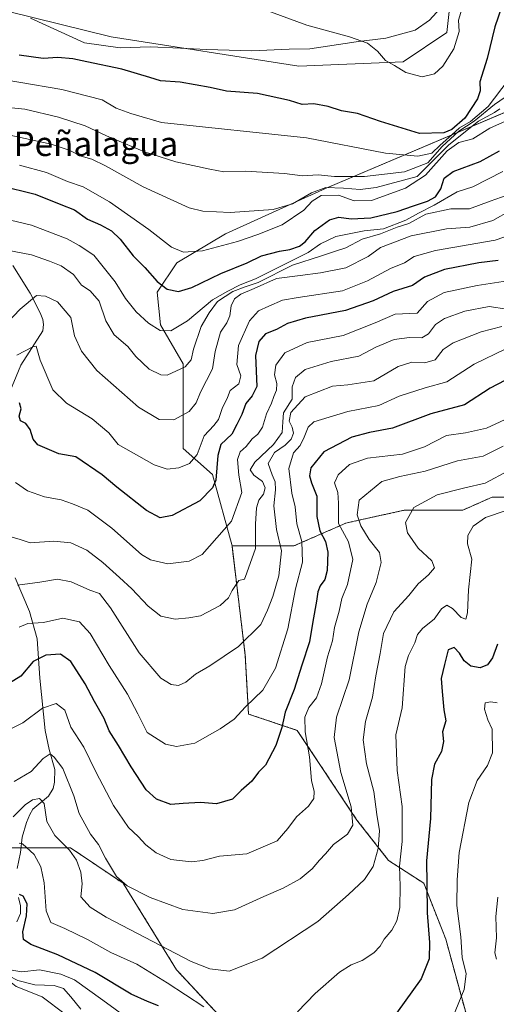
# Model space of a CAD drawing. Units: metres. Extents: x 632724 to 636216, y 4655656 to 4658035.
# Drawn here: x 634590 to 634746, y 4657170 to 4657493 of the extents above; entities that cross this region are included whole.
import ezdxf
from ezdxf.enums import TextEntityAlignment as Align

# ---------------------------------------------------------------- set-up
doc = ezdxf.new("R2010")
doc.units = ezdxf.units.M
doc.header["$MEASUREMENT"] = 0
doc.linetypes.add('TRAZOS', pattern=[0.75, 0.5, -0.25])
for name, color, linetype, lineweight in [('Arbolado forestal', 92, 'TRAZOS', 0), ('Arbolado forestal CxS', 92, 'Continuous', 0), ('Corriente natural lineal', 142, 'Continuous', 13), ('Cultivos herbáceos CxS', 92, 'Continuous', 0), ('Curva de nivel maestra', 36, 'Continuous', 30), ('Curva de nivel normal', 36, 'Continuous', 0), ('Espacio natural protegido', 2, 'Continuous', 13), ('Espacio natural protegido CxS', 2, 'Continuous', 0), ('Matorral', 135, 'Continuous', 0), ('Matorral CxS', 135, 'Continuous', 0), ('Suelo desnudo', 252, 'Continuous', 0), ('Suelo desnudo CxS', 43, 'Continuous', 0), ('Texto cartográfico', 19, 'Continuous', 0)]:
    doc.layers.add(name, color=color, linetype=linetype, lineweight=lineweight)
doc.styles.add('Arial', font='txt', dxfattribs={"height": 0.2})

# ---------------------------------------------------------------- blocks, each defined once
blk = doc.blocks.new('*U150')
at = {"layer": 'Cultivos herbáceos CxS', "color": 92, "linetype": 'Continuous', "lineweight": 0}
blk.add_polyline3d([(634765.03, 4657598.95, 628.68), (634737.52, 4657551.46, 630.54), (634732.89, 4657512.91, 631.62), (634730.15, 4657488.3, 630.68), (634715.87, 4657478.71, 630.48), (634681.7, 4657477.35, 628.41), (634620.2, 4657486.92, 627.66), (634578.08, 4657497.28, 627.58), (634563, 4657510.89, 627.98), (634553.38, 4657527.17, 628.54), (634520.82, 4657523.47, 628.03), (634510.46, 4657511.63, 627.84), (634515.64, 4657466.49, 626.64), (634495.08, 4657450.29, 628.2), (634475.67, 4657444.29, 630.65), (634461.33, 4657424.28, 631.59), (634438.07, 4657411.97, 632.05), (634417.94, 4657413.09, 631.74), (634370.11, 4657440.44, 631.59), (634351.35, 4657449.48, 632.28)], dxfattribs=at)
blk = doc.blocks.new('*U152')
at = {"layer": 'Arbolado forestal CxS', "color": 92, "linetype": 'Continuous', "lineweight": 0}
for points in [[(634450.83, 4657162.59, 540.96), (634450.07, 4657172.53, 540.9), (634457.33, 4657173.3, 540.3), (634476.07, 4657172.15, 537.97), (634496.34, 4657171, 536.43), (634505.94, 4657169.22, 535.15), (634511.94, 4657171.41, 534.19), (634531.35, 4657167.26, 533.9), (634544.93, 4657171.41, 534.45), (634544.93, 4657178.86, 532.65), (634530.03, 4657186.31, 531.29), (634531.1, 4657209.74, 527.45), (634543.87, 4657210.81, 526.48), (634554.78, 4657204.35, 525.74), (634561.93, 4657208.94, 524.09), (634575.89, 4657209.76, 527.08), (634586.71, 4657211.8, 528.46), (634585.65, 4657221.39, 530.63), (634606.94, 4657221.39, 534.96), (634624.16, 4657209.76, 539.74), (634630.11, 4657200.21, 537.69), (634641.68, 4657181.42, 532.82), (634658.85, 4657162.94, 528.73)], [(634740.5, 4657152.25, 516.19), (634729.83, 4657191.48, 522.13), (634722.61, 4657209.8, 525.12), (634711.08, 4657217.26, 532.1), (634700.74, 4657230.46, 539.36), (634681.2, 4657259.84, 546.3), (634665.24, 4657265.16, 554.14), (634664.17, 4657284.33, 558.79), (634659.82, 4657320.22, 567.8), (634680.05, 4657320.22, 556.73), (634697.08, 4657327.67, 542.17), (634697.91, 4657327.86, 541.62), (634716.23, 4657331.93, 535.34), (634735.39, 4657331.93, 531.38), (634744.97, 4657336.19, 531.69), (634756.68, 4657336.19, 530.12)]]:
    blk.add_polyline3d(points, dxfattribs=at)
blk = doc.blocks.new('*U153')
at = {"layer": 'Matorral CxS', "color": 135, "linetype": 'Continuous', "lineweight": 0}
for points in [[(634351.35, 4657449.48, 632.28), (634370.11, 4657440.44, 631.59), (634417.94, 4657413.09, 631.74), (634438.07, 4657411.97, 632.05), (634461.33, 4657424.28, 631.59), (634475.67, 4657444.29, 630.65), (634495.08, 4657450.29, 628.2), (634515.64, 4657466.49, 626.64), (634510.46, 4657511.63, 627.84), (634520.82, 4657523.47, 628.03), (634553.38, 4657527.17, 628.54), (634563, 4657510.89, 627.98), (634578.08, 4657497.28, 627.58), (634620.2, 4657486.92, 627.66), (634681.7, 4657477.35, 628.41), (634715.87, 4657478.71, 630.48), (634730.15, 4657488.3, 630.68), (634732.89, 4657512.91, 631.62), (634737.52, 4657551.46, 630.54), (634765.03, 4657598.95, 628.68)], [(634753.49, 4657463.97, 606.48), (634690.69, 4657437.36, 609.43), (634657.7, 4657422.45, 606.51), (634641.73, 4657412.87, 603.16), (634635.35, 4657403.28, 598.63), (634636.41, 4657392.63, 595.6), (634643.86, 4657379.85, 590.07), (634643.86, 4657352.17, 581.5), (634653.44, 4657343.65, 575.89), (634659.82, 4657320.22, 567.8), (634664.17, 4657284.33, 558.79), (634665.24, 4657265.16, 554.14), (634681.2, 4657259.84, 546.3), (634700.74, 4657230.46, 539.36), (634711.08, 4657217.26, 532.1), (634722.61, 4657209.8, 525.12), (634729.83, 4657191.48, 522.13), (634740.5, 4657152.25, 516.19)], [(634658.85, 4657162.94, 528.73), (634641.68, 4657181.42, 532.82), (634630.11, 4657200.21, 537.69), (634624.16, 4657209.76, 539.74), (634606.94, 4657221.39, 534.96), (634585.65, 4657221.39, 530.63)]]:
    blk.add_polyline3d(points, dxfattribs=at)
blk = doc.blocks.new('*U168')
at = {"layer": 'Espacio natural protegido', "color": 2, "linetype": 'Continuous', "lineweight": 13}
blk.add_polyline3d([(634593.86, 4657493.01, 627.63), (634611.56, 4657484.91, 626.89), (634623.16, 4657483.31, 627.27), (634633.06, 4657483.61, 628.11), (634642.96, 4657483.21, 628.47), (634651.46, 4657482.81, 628.53), (634666.36, 4657482.31, 628.74), (634678.56, 4657482.91, 628.88), (634685.26, 4657483.01, 629.1), (634700.46, 4657485.31, 629.81), (634710.16, 4657486.5, 630.38), (634719.76, 4657489.1, 630.94), (634724.46, 4657492.4, 631.15), (634730.36, 4657498.8, 631.2)], dxfattribs=at)
blk = doc.blocks.new('*U170')
at = {"layer": 'Curva de nivel normal', "color": 36, "linetype": 'Continuous', "lineweight": 0}
blk.add_polyline3d([(634747.5, 4657463.36, 610), (634745.83, 4657462.16, 610), (634740.52, 4657459.27, 610), (634730.8, 4657451.51, 610), (634720.43, 4657441.16, 610), (634707.02, 4657437.62, 610), (634701.76, 4657436.92, 610), (634696.35, 4657437.36, 610), (634690.56, 4657437.58, 610), (634685.84, 4657435.89, 610), (634679.63, 4657432.24, 610), (634673.3, 4657430.37, 610), (634659.21, 4657429.37, 610), (634650.22, 4657429.87, 610), (634645.74, 4657430.95, 610), (634630.76, 4657437.78, 610), (634618.4, 4657444.72, 610), (634613.96, 4657446.89, 610), (634610.4, 4657447.89, 610), (634606.47, 4657449.79, 610), (634600.55, 4657451.78, 610), (634586.13, 4657454.97, 610)], dxfattribs=at)
blk = doc.blocks.new('*U171')
at = {"layer": 'Curva de nivel normal', "color": 36, "linetype": 'Continuous', "lineweight": 0}
blk.add_polyline3d([(634749.34, 4657459.35, 605), (634744.23, 4657457.01, 605), (634738.64, 4657453.56, 605), (634734.13, 4657452.33, 605), (634730.25, 4657449.54, 605), (634723.24, 4657441.57, 605), (634716.62, 4657437.32, 605), (634705.48, 4657433.34, 605), (634699.82, 4657433.22, 605), (634694.68, 4657435.08, 605), (634689.07, 4657434.92, 605), (634686.02, 4657433.1, 605), (634683.33, 4657430.18, 605), (634676.25, 4657425.31, 605), (634668.23, 4657422.23, 605), (634661.64, 4657419.87, 605), (634650.13, 4657416.86, 605), (634643.88, 4657416.46, 605), (634640.01, 4657418.08, 605), (634632.58, 4657423.79, 605), (634619.71, 4657432.9, 605), (634611.09, 4657437.82, 605), (634605.96, 4657439.56, 605), (634599.07, 4657442.46, 605), (634590.22, 4657444.94, 605)], dxfattribs=at)
blk = doc.blocks.new('*U174')
at = {"layer": 'Curva de nivel normal', "color": 36, "linetype": 'Continuous', "lineweight": 0}
blk.add_polyline3d([(634750.75, 4657468.1, 615), (634745.75, 4657464.73, 615), (634739.09, 4657459.33, 615), (634734.07, 4657456.02, 615), (634728.68, 4657451.05, 615), (634723.9, 4657445.65, 615), (634716.28, 4657442.68, 615), (634703.17, 4657441.23, 615), (634693.39, 4657441.21, 615), (634688.09, 4657441.71, 615), (634682.9, 4657441.44, 615), (634677.05, 4657442.12, 615), (634664.25, 4657442.92, 615), (634657.12, 4657442.72, 615), (634652.52, 4657443.62, 615), (634641.45, 4657446.01, 615), (634631.18, 4657449.22, 615), (634618.76, 4657454.49, 615), (634611.75, 4657457.81, 615), (634603.04, 4657460.62, 615), (634592.01, 4657463.18, 615), (634583.02, 4657464.16, 615)], dxfattribs=at)
blk = doc.blocks.new('*U177')
at = {"layer": 'Curva de nivel normal', "color": 36, "linetype": 'Continuous', "lineweight": 0}
blk.add_polyline3d([(634751.08, 4657430.02, 585), (634745.26, 4657426.8, 585), (634737.75, 4657424.61, 585), (634730.08, 4657424.03, 585), (634718.53, 4657421.75, 585), (634708.42, 4657417.91, 585), (634704.44, 4657414.99, 585), (634697.09, 4657411.3, 585), (634688.76, 4657409.66, 585), (634682.1, 4657408.74, 585), (634674.43, 4657407.84, 585), (634667.1, 4657404.48, 585), (634662.76, 4657402.69, 585), (634660.6, 4657401.1, 585), (634659.55, 4657398.84, 585), (634659.1, 4657395.54, 585), (634658.16, 4657393.31, 585), (634656.08, 4657390.2, 585), (634654.31, 4657383.84, 585), (634653.4, 4657378.18, 585), (634649.5, 4657370.56, 585), (634648.11, 4657367.05, 585), (634645.76, 4657364.24, 585), (634640.74, 4657361.47, 585), (634635.92, 4657361.61, 585), (634629.22, 4657365.63, 585), (634615.58, 4657377.66, 585), (634610.56, 4657383.96, 585), (634608.21, 4657389.02, 585), (634607.04, 4657395.03, 585), (634602.7, 4657400.13, 585), (634598.77, 4657402, 585), (634595.77, 4657402.19, 585), (634590.44, 4657397.74, 585), (634584.02, 4657390.93, 585)], dxfattribs=at)
blk = doc.blocks.new('*U179')
at = {"layer": 'Curva de nivel normal', "color": 36, "linetype": 'Continuous', "lineweight": 0}
blk.add_polyline3d([(634589.36, 4657382.68, 580), (634594.6, 4657385.46, 580), (634595.67, 4657385.58, 580), (634597.03, 4657381, 580), (634601.1, 4657371.32, 580), (634605.61, 4657366.96, 580), (634614.04, 4657361.85, 580), (634619.52, 4657357.22, 580), (634622.55, 4657353.4, 580), (634634.31, 4657346.75, 580), (634638.57, 4657345.39, 580), (634642.38, 4657345.83, 580), (634645.9, 4657347.25, 580), (634648.37, 4657350.17, 580), (634650.72, 4657356.29, 580), (634653.9, 4657359.66, 580), (634655.38, 4657361.63, 580), (634656.65, 4657365.2, 580), (634658.36, 4657368.84, 580), (634659.21, 4657371.17, 580), (634662.1, 4657373.28, 580), (634662.73, 4657375.96, 580), (634661.45, 4657379.62, 580), (634661.91, 4657385.84, 580), (634665.52, 4657393.89, 580), (634668.54, 4657397.25, 580), (634671.89, 4657398.68, 580), (634676.32, 4657400.73, 580), (634681.53, 4657401.6, 580), (634696.03, 4657403.76, 580), (634704.24, 4657407, 580), (634711.75, 4657411.02, 580), (634716.27, 4657412.91, 580), (634719.49, 4657414.97, 580), (634726.5, 4657416.93, 580), (634745.99, 4657420.31, 580), (634753.9, 4657423.09, 580)], dxfattribs=at)
blk = doc.blocks.new('*U183')
at = {"layer": 'Curva de nivel normal', "color": 36, "linetype": 'Continuous', "lineweight": 0}
blk.add_polyline3d([(634748.49, 4657442.77, 595), (634738.71, 4657437.84, 595), (634733.56, 4657436.17, 595), (634726.01, 4657431.83, 595), (634720.88, 4657429.16, 595), (634716.76, 4657426.85, 595), (634709.43, 4657424.04, 595), (634703.11, 4657423.39, 595), (634693.77, 4657421.58, 595), (634688.81, 4657419.19, 595), (634684.73, 4657416.3, 595), (634667.51, 4657407.63, 595), (634662.54, 4657405.74, 595), (634658.43, 4657403.69, 595), (634653.43, 4657400.84, 595), (634645.26, 4657393.93, 595), (634639.74, 4657390.61, 595), (634636.26, 4657390.71, 595), (634632.43, 4657393.15, 595), (634628.45, 4657396.86, 595), (634624.9, 4657401.24, 595), (634621.55, 4657406.74, 595), (634614.55, 4657415.43, 595), (634609.76, 4657418.61, 595), (634605.8, 4657420.78, 595), (634594.11, 4657425.22, 595), (634587.32, 4657426.88, 595)], dxfattribs=at)
blk = doc.blocks.new('*U192')
at = {"layer": 'Curva de nivel normal', "color": 36, "linetype": 'Continuous', "lineweight": 0}
blk.add_polyline3d([(634590.08, 4657293.61, 555), (634592.91, 4657294.82, 555), (634598.04, 4657295.14, 555), (634604.37, 4657296.6, 555), (634609.88, 4657295.38, 555), (634613.34, 4657291.6, 555), (634619.58, 4657281.04, 555), (634625.57, 4657271.65, 555), (634629, 4657265.27, 555), (634631.99, 4657259.19, 555), (634638.05, 4657255.27, 555), (634641.65, 4657254.54, 555), (634647.68, 4657255.64, 555), (634655.94, 4657260.34, 555), (634660.52, 4657263.47, 555), (634664.28, 4657267.5, 555), (634669.88, 4657273.04, 555), (634674.11, 4657280.16, 555), (634678.08, 4657293.1, 555), (634680.6, 4657306.18, 555), (634682.9, 4657314.96, 555), (634682.73, 4657321.64, 555), (634681, 4657327.42, 555), (634680.56, 4657332.98, 555), (634679.41, 4657337.49, 555), (634678.39, 4657345.54, 555), (634680, 4657350.71, 555), (634682.18, 4657353.14, 555), (634683.42, 4657355.85, 555), (634684.73, 4657359.14, 555), (634686.59, 4657360.84, 555), (634697.76, 4657364.28, 555), (634707.87, 4657366.23, 555), (634714.56, 4657369.27, 555), (634723.04, 4657372.03, 555), (634730.23, 4657373.95, 555), (634739.15, 4657379.74, 555), (634749.52, 4657384.75, 555)], dxfattribs=at)
blk = doc.blocks.new('*U194')
at = {"layer": 'Curva de nivel normal', "color": 36, "linetype": 'Continuous', "lineweight": 0}
blk.add_polyline3d([(634585.67, 4657417.15, 590), (634594.13, 4657415.59, 590), (634600.03, 4657413.43, 590), (634603.88, 4657411.96, 590), (634607.95, 4657409.09, 590), (634610.51, 4657405.6, 590), (634613.36, 4657403.77, 590), (634616.3, 4657400.37, 590), (634618.52, 4657393.89, 590), (634621.28, 4657389.38, 590), (634625.7, 4657385.57, 590), (634628.33, 4657382.2, 590), (634632.66, 4657378.11, 590), (634636.49, 4657376.3, 590), (634638.6, 4657376.18, 590), (634644.45, 4657378.82, 590), (634646.41, 4657381.21, 590), (634647.17, 4657384.65, 590), (634649.73, 4657392.08, 590), (634652.33, 4657396.5, 590), (634655.1, 4657400.23, 590), (634660.1, 4657403.5, 590), (634664.1, 4657405.1, 590), (634668.43, 4657406.46, 590), (634679.68, 4657412.12, 590), (634689.08, 4657415.17, 590), (634694, 4657416.88, 590), (634697.1, 4657417.83, 590), (634702.47, 4657420.67, 590), (634708.43, 4657422.37, 590), (634713.92, 4657424.64, 590), (634717.76, 4657425.84, 590), (634723.26, 4657428.85, 590), (634731.53, 4657430.61, 590), (634737.56, 4657430.64, 590), (634744.35, 4657433.06, 590), (634749.92, 4657435.08, 590)], dxfattribs=at)
blk = doc.blocks.new('*U196')
at = {"layer": 'Curva de nivel normal', "color": 36, "linetype": 'Continuous', "lineweight": 0}
blk.add_polyline3d([(634750.25, 4657472.77, 620), (634743.68, 4657464.16, 620), (634737.94, 4657459.16, 620), (634734.3, 4657457.16, 620), (634731.79, 4657454.81, 620), (634727.95, 4657451.4, 620), (634725.28, 4657448.87, 620), (634720.73, 4657447.8, 620), (634710.13, 4657448.86, 620), (634684.17, 4657453.89, 620), (634636.71, 4657458.82, 620), (634626.64, 4657461.82, 620), (634621.84, 4657463.55, 620), (634617.32, 4657466.24, 620), (634604.1, 4657469.64, 620), (634575.77, 4657474.5, 620)], dxfattribs=at)
blk = doc.blocks.new('*U205')
at = {"layer": 'Curva de nivel normal', "color": 36, "linetype": 'Continuous', "lineweight": 0}
blk.add_polyline3d([(634735.07, 4657496, 630), (634733.98, 4657492.34, 630), (634734.21, 4657488.71, 630), (634732.48, 4657483.04, 630), (634728.84, 4657477.27, 630), (634726.09, 4657474.79, 630), (634722.06, 4657473.8, 630), (634716.76, 4657475.19, 630), (634713.08, 4657477.49, 630), (634710.06, 4657479.13, 630), (634707.5, 4657482.24, 630), (634704.19, 4657484.82, 630), (634698.29, 4657486.93, 630), (634684.36, 4657490.74, 630), (634670.33, 4657495.88, 630)], dxfattribs=at)
blk = doc.blocks.new('*U212')
at = {"layer": 'Curva de nivel maestra', "color": 36, "linetype": 'Continuous', "lineweight": 30}
blk.add_polyline3d([(634748.16, 4657496.83, 625), (634745.9, 4657490.16, 625), (634743.37, 4657479.83, 625), (634740.99, 4657472.16, 625), (634741.06, 4657469.24, 625), (634740.24, 4657466.64, 625), (634736.04, 4657460.34, 625), (634731.76, 4657456.58, 625), (634729.22, 4657455.43, 625), (634721.22, 4657455.26, 625), (634708.42, 4657459.18, 625), (634700.95, 4657461.82, 625), (634695.71, 4657462.66, 625), (634691.31, 4657464.06, 625), (634686.6, 4657464.94, 625), (634682.76, 4657464.79, 625), (634678.7, 4657466.07, 625), (634668.18, 4657468.32, 625), (634658.03, 4657469.16, 625), (634652.66, 4657470.34, 625), (634642.86, 4657472.08, 625), (634636.44, 4657472.51, 625), (634632.96, 4657473.62, 625), (634623.74, 4657476.33, 625), (634612.32, 4657478.7, 625), (634607.74, 4657479.75, 625), (634602.77, 4657480.1, 625), (634597.96, 4657479.86, 625), (634590.1, 4657480.9, 625)], dxfattribs=at)
blk = doc.blocks.new('*U214')
at = {"layer": 'Curva de nivel maestra', "color": 36, "linetype": 'Continuous', "lineweight": 30}
blk.add_polyline3d([(634583.85, 4657438.28, 600), (634595.38, 4657435.38, 600), (634603.74, 4657432.02, 600), (634608.29, 4657430.3, 600), (634612.47, 4657427.18, 600), (634616.76, 4657425.4, 600), (634620.38, 4657423.44, 600), (634623.21, 4657420.62, 600), (634627.43, 4657415.17, 600), (634631.29, 4657411.36, 600), (634635.29, 4657406.84, 600), (634638.62, 4657404.28, 600), (634642.26, 4657403.48, 600), (634646.67, 4657404.85, 600), (634656.16, 4657409.42, 600), (634664.83, 4657412.95, 600), (634669.52, 4657415.16, 600), (634675.42, 4657416.76, 600), (634678.75, 4657417.32, 600), (634681.93, 4657418.42, 600), (634683.77, 4657419.79, 600), (634686.93, 4657423.47, 600), (634691.76, 4657427, 600), (634694.77, 4657427.84, 600), (634698.82, 4657427.37, 600), (634705.24, 4657427.64, 600), (634713.96, 4657429.7, 600), (634719.23, 4657431.63, 600), (634723.88, 4657433.12, 600), (634726.43, 4657434.56, 600), (634728.22, 4657437.14, 600), (634729.3, 4657440.64, 600), (634732.22, 4657442.85, 600), (634741.09, 4657446.05, 600), (634747.42, 4657449.55, 600)], dxfattribs=at)

msp = doc.modelspace()

# ---------------------------------------------------------------- linework, layer by layer
at = {"layer": 'Arbolado forestal', "color": 92, "linetype": 'TRAZOS', "lineweight": 0}
for points in [[(634659.82, 4657320.22, 567.8), (634680.05, 4657320.22, 556.73), (634697.08, 4657327.67, 542.17), (634697.91, 4657327.86, 541.62), (634716.23, 4657331.93, 535.34), (634735.39, 4657331.93, 531.38), (634744.97, 4657336.19, 531.69), (634756.68, 4657336.19, 530.12)], [(634740.5, 4657152.25, 516.19), (634729.83, 4657191.48, 522.13), (634722.6, 4657209.8, 525.12), (634711.08, 4657217.26, 532.1), (634700.74, 4657230.46, 539.36), (634681.2, 4657259.84, 546.3), (634665.23, 4657265.17, 554.14), (634664.17, 4657284.33, 558.79), (634659.82, 4657320.22, 567.8)], [(634585.65, 4657221.39, 530.63), (634590.72, 4657221.39, 529.67), (634606.94, 4657221.39, 534.96), (634624.16, 4657209.76, 539.74), (634630.11, 4657200.21, 537.69), (634641.68, 4657181.42, 532.82), (634658.85, 4657162.94, 528.73)]]:
    msp.add_polyline3d(points, dxfattribs=at)
at = {"layer": 'Corriente natural lineal', "color": 142, "linetype": 'Continuous', "lineweight": 13}
for points in [[(634588.07, 4657412.03, 588.47), (634593.74, 4657402.99, 585.43), (634597.03, 4657396.56, 583.2), (634597.86, 4657394.37, 582.47), (634598.09, 4657392.7, 581.99), (634597.82, 4657390.6, 581.51), (634590.61, 4657379.43, 578.33), (634586.34, 4657368.84, 574.39)], [(634588.81, 4657309.77, 560.94), (634593.46, 4657298.78, 556.38), (634596.05, 4657289.76, 552.63), (634596.92, 4657276.97, 547.43), (634598.61, 4657259.77, 542.7), (634599.96, 4657253.57, 540.55), (634601.82, 4657246.97, 537.55), (634601.74, 4657242.91, 536.15), (634601.23, 4657240.85, 535.83), (634599.74, 4657238.27, 535.47), (634594.64, 4657234.04, 534.27), (634593.57, 4657232.29, 533.81), (634592.53, 4657229.68, 532.89), (634591.1, 4657224.9, 530.67), (634590.56, 4657219.84, 529.4), (634589.41, 4657214.6, 528.33)], [(634589.93, 4657205.14, 524.78), (634590.58, 4657202.43, 523.78), (634590.51, 4657199.87, 523.94), (634589.37, 4657197.15, 523.93)], [(634582.55, 4657183.32, 519.84), (634583.64, 4657181.64, 520.51), (634586.72, 4657179.41, 519.6), (634589.7, 4657177.93, 518.89), (634595.21, 4657176.56, 518.82), (634601.53, 4657176.27, 517.57), (634604.61, 4657175.27, 517.2), (634607.09, 4657172.58, 516.46), (634610.3, 4657168.5, 516.26)]]:
    msp.add_polyline3d(points, dxfattribs=at)
at = {"layer": 'Cultivos herbáceos CxS', "color": 92, "linetype": 'Continuous', "lineweight": 0}
msp.add_polyline3d([(634765.02, 4657598.95, 628.68), (634737.52, 4657551.46, 630.54), (634732.89, 4657512.91, 631.62), (634730.15, 4657488.3, 630.68), (634715.87, 4657478.71, 630.48), (634681.7, 4657477.35, 628.41), (634620.2, 4657486.92, 627.66), (634578.08, 4657497.28, 627.58), (634563, 4657510.89, 627.98), (634553.38, 4657527.17, 628.54), (634520.82, 4657523.47, 628.03), (634510.46, 4657511.64, 627.84), (634515.64, 4657466.49, 626.64), (634495.08, 4657450.29, 628.2), (634475.67, 4657444.29, 630.65), (634461.33, 4657424.29, 631.59), (634438.07, 4657411.97, 632.05), (634417.94, 4657413.09, 631.74), (634370.1, 4657440.44, 631.59), (634351.35, 4657449.48, 632.28)], dxfattribs=at)
at = {"layer": 'Curva de nivel maestra', "color": 36, "linetype": 'Continuous', "lineweight": 30}
for points in [[(634746.94, 4657413.73, 575), (634740.69, 4657412.93, 575), (634729.4, 4657410.73, 575), (634722.87, 4657408.26, 575), (634718.91, 4657405.5, 575), (634712.63, 4657403.55, 575), (634706.09, 4657400.5, 575), (634696.98, 4657397.33, 575), (634683.92, 4657394.77, 575), (634677.95, 4657393.02, 575), (634674.34, 4657391.09, 575), (634670.76, 4657389.64, 575), (634668.57, 4657387.14, 575), (634667.55, 4657382.55, 575), (634667.98, 4657372.42, 575), (634666.37, 4657369.41, 575), (634664.33, 4657366.84, 575), (634663.04, 4657363.29, 575), (634661.39, 4657359.97, 575), (634659.71, 4657356.84, 575), (634656.15, 4657353.47, 575), (634655.13, 4657349.84, 575), (634654.55, 4657341.79, 575), (634653.47, 4657339.26, 575), (634649.29, 4657334.99, 575), (634640.18, 4657330.22, 575), (634636.3, 4657329.43, 575), (634631.78, 4657331.87, 575), (634622.06, 4657339.49, 575), (634617.34, 4657343.45, 575), (634608.67, 4657349.4, 575), (634603.15, 4657350.43, 575), (634596.26, 4657353.36, 575), (634594.72, 4657355.14, 575), (634593.68, 4657358.36, 575), (634592.32, 4657360.32, 575), (634590.58, 4657361.19, 575), (634590.09, 4657362.7, 575), (634590.79, 4657365.07, 575), (634590.18, 4657367.13, 575)], [(634751.68, 4657375.72, 550), (634744.42, 4657371.85, 550), (634735.95, 4657366.44, 550), (634724.96, 4657363.44, 550), (634712.36, 4657358.82, 550), (634704.86, 4657357.35, 550), (634699.09, 4657355.79, 550), (634689.88, 4657351.03, 550), (634685.68, 4657345.83, 550), (634685.15, 4657343.17, 550), (634685.83, 4657340.84, 550), (634687.56, 4657336.51, 550), (634687.61, 4657329.85, 550), (634688.57, 4657325.22, 550), (634690.42, 4657321.69, 550), (634691.21, 4657318.22, 550), (634691, 4657312.18, 550), (634690.22, 4657309.18, 550), (634688.66, 4657307.2, 550), (634687.89, 4657305.18, 550), (634687.52, 4657302.18, 550), (634686.25, 4657295.51, 550), (634685.19, 4657288.85, 550), (634682.66, 4657281.18, 550), (634680.22, 4657273.18, 550), (634677.26, 4657265.83, 550), (634676.1, 4657260.79, 550), (634674.21, 4657254.84, 550), (634670.8, 4657248.42, 550), (634668.48, 4657246.11, 550), (634666.31, 4657243.25, 550), (634662.86, 4657240.18, 550), (634659.93, 4657237.35, 550), (634654.7, 4657235.74, 550), (634649.5, 4657236.26, 550), (634643.84, 4657235.94, 550), (634639.78, 4657235.57, 550), (634635.07, 4657237.27, 550), (634631.76, 4657240.38, 550), (634626.79, 4657247.86, 550), (634622.65, 4657254.9, 550), (634619.62, 4657259.71, 550), (634617.96, 4657263.77, 550), (634614.78, 4657269.31, 550), (634611.76, 4657275.11, 550), (634607.08, 4657282.37, 550), (634603.69, 4657284.77, 550), (634598.82, 4657284.5, 550), (634594.72, 4657282.36, 550), (634590.63, 4657277.57, 550), (634586.93, 4657275.25, 550)], [(634746.72, 4657288.05, 525), (634745.17, 4657283.56, 525), (634743.54, 4657281.32, 525), (634741.1, 4657280.31, 525), (634738.09, 4657280.85, 525), (634735.81, 4657282.57, 525), (634734.37, 4657285.13, 525), (634732.54, 4657286.97, 525), (634730.63, 4657286.21, 525), (634729.46, 4657281.42, 525), (634728.32, 4657276.83, 525), (634728.64, 4657272.52, 525), (634729.18, 4657266.55, 525), (634729.86, 4657262.94, 525), (634728.8, 4657259.35, 525), (634729.12, 4657256.18, 525), (634728.47, 4657252.9, 525), (634726.13, 4657248.82, 525), (634725.14, 4657243.79, 525), (634724.8, 4657230.95, 525), (634723.51, 4657217.08, 525), (634723.58, 4657209.58, 525), (634723.74, 4657200.13, 525), (634724.48, 4657190.37, 525), (634724.44, 4657185.02, 525), (634721.76, 4657178.46, 525), (634713.74, 4657167.22, 525)], [(634635.74, 4657169.6, 525), (634632.14, 4657171.07, 525), (634626.82, 4657173.48, 525), (634615.01, 4657180.6, 525), (634602.83, 4657186.34, 525), (634593.95, 4657189.74, 525), (634591.56, 4657191.35, 525), (634591.37, 4657193.92, 525), (634592.54, 4657199.1, 525), (634592.7, 4657203.06, 525), (634591.43, 4657205.6, 525), (634590.25, 4657206.1, 525)]]:
    msp.add_polyline3d(points, dxfattribs=at)
at = {"layer": 'Curva de nivel normal', "color": 36, "linetype": 'Continuous', "lineweight": 0}
for points in [[(634588.88, 4657340.95, 570), (634592.8, 4657338.28, 570), (634598.44, 4657336.33, 570), (634603.9, 4657335.27, 570), (634607.56, 4657334, 570), (634612.56, 4657331.97, 570), (634620.5, 4657326.07, 570), (634630.13, 4657317.47, 570), (634633.17, 4657315.7, 570), (634638.75, 4657314.31, 570), (634645.81, 4657315.22, 570), (634650.09, 4657317.38, 570), (634659.7, 4657328.37, 570), (634663.06, 4657337.67, 570), (634662.1, 4657343.44, 570), (634661.58, 4657348.5, 570), (634662.53, 4657351.04, 570), (634664.42, 4657352.75, 570), (634666.43, 4657355.26, 570), (634668.33, 4657356.8, 570), (634669.8, 4657359.12, 570), (634671.16, 4657363.44, 570), (634672.8, 4657366.93, 570), (634673.47, 4657369.19, 570), (634674.39, 4657371.26, 570), (634674.52, 4657373.37, 570), (634673.74, 4657376.2, 570), (634674.18, 4657379.42, 570), (634677.07, 4657383.46, 570), (634684.43, 4657386.88, 570), (634696.21, 4657389.08, 570), (634706.7, 4657393.29, 570), (634713.25, 4657396.13, 570), (634720.42, 4657396.49, 570), (634723.85, 4657400.29, 570), (634729.35, 4657403.21, 570), (634740.07, 4657405.5, 570), (634750.09, 4657406.98, 570)], [(634584.78, 4657323.93, 565), (634590.44, 4657322.29, 565), (634593.77, 4657321.21, 565), (634601.51, 4657321.83, 565), (634607.03, 4657321.27, 565), (634612.26, 4657318.86, 565), (634617.52, 4657314.83, 565), (634622.92, 4657309.84, 565), (634626.98, 4657306.23, 565), (634632.36, 4657300.45, 565), (634636.48, 4657297.23, 565), (634641.22, 4657296.3, 565), (634645.67, 4657296.63, 565), (634649.48, 4657297.3, 565), (634655.95, 4657300.72, 565), (634658.71, 4657303.18, 565), (634659.88, 4657305.58, 565), (634662.09, 4657308.93, 565), (634663.92, 4657309.33, 565), (634664.63, 4657311.38, 565), (634667.54, 4657319.36, 565), (634667.52, 4657327.37, 565), (634667.85, 4657332.66, 565), (634668.61, 4657335.18, 565), (634670.17, 4657337.18, 565), (634670.71, 4657339.21, 565), (634669.83, 4657341.33, 565), (634666.96, 4657343.37, 565), (634665.79, 4657345.12, 565), (634667.25, 4657347.63, 565), (634673.38, 4657353.42, 565), (634676.29, 4657357.34, 565), (634676.46, 4657360.84, 565), (634676.72, 4657363.84, 565), (634679.55, 4657368.32, 565), (634679.48, 4657372.29, 565), (634680.57, 4657375.38, 565), (634683.74, 4657378, 565), (634692.33, 4657380.66, 565), (634701.4, 4657382.38, 565), (634706.92, 4657385.28, 565), (634712.98, 4657387.77, 565), (634717.9, 4657388.46, 565), (634721.94, 4657388.34, 565), (634724.22, 4657389.65, 565), (634726.46, 4657392.71, 565), (634729.36, 4657394.68, 565), (634736.09, 4657397.06, 565), (634744.04, 4657398.57, 565), (634749.88, 4657397.77, 565)], [(634748.18, 4657392.02, 560), (634741.42, 4657390.36, 560), (634732.22, 4657386.76, 560), (634728.95, 4657384.56, 560), (634726.35, 4657381.2, 560), (634722.93, 4657380.15, 560), (634718.67, 4657380.4, 560), (634714.27, 4657378.93, 560), (634706.29, 4657374.31, 560), (634697.77, 4657372.96, 560), (634692.76, 4657372.59, 560), (634683.76, 4657369.09, 560), (634679.05, 4657363.86, 560), (634678.52, 4657361.05, 560), (634679.54, 4657359.14, 560), (634679.94, 4657357.17, 560), (634679.18, 4657355.17, 560), (634677.23, 4657353.17, 560), (634673.69, 4657350.84, 560), (634671.63, 4657347.17, 560), (634673.02, 4657343.5, 560), (634673.92, 4657341.16, 560), (634674.08, 4657338.58, 560), (634673.57, 4657333.36, 560), (634674.43, 4657325.64, 560), (634675.98, 4657318.65, 560), (634675.12, 4657310.38, 560), (634673.19, 4657303.65, 560), (634671.41, 4657299.18, 560), (634669.23, 4657294.52, 560), (634661.91, 4657287.35, 560), (634652.57, 4657281, 560), (634647.85, 4657278.26, 560), (634644.66, 4657275.62, 560), (634642.34, 4657274.58, 560), (634639.86, 4657274.81, 560), (634636.5, 4657276.95, 560), (634629.46, 4657285.26, 560), (634620.07, 4657299.94, 560), (634616.4, 4657304.62, 560), (634613.3, 4657305.76, 560), (634607.17, 4657308.46, 560), (634602.65, 4657309.35, 560), (634596.83, 4657308.38, 560), (634589.6, 4657307.42, 560)], [(634586.49, 4657259.91, 545), (634591.36, 4657262.25, 545), (634597.81, 4657267.11, 545), (634602.27, 4657268.62, 545), (634605.06, 4657266.46, 545), (634607, 4657260.91, 545), (634611.29, 4657254.38, 545), (634615.17, 4657246.26, 545), (634621.06, 4657235.19, 545), (634625.95, 4657228.02, 545), (634629.14, 4657225.04, 545), (634631.62, 4657222.35, 545), (634634.94, 4657219.78, 545), (634639.79, 4657217.55, 545), (634646.43, 4657216.78, 545), (634650.32, 4657217.22, 545), (634655.74, 4657218.64, 545), (634664.67, 4657219.43, 545), (634674.63, 4657223.69, 545), (634678.1, 4657227.69, 545), (634680.93, 4657231.54, 545), (634684.83, 4657234.98, 545), (634686.61, 4657237.54, 545), (634686.73, 4657239.83, 545), (634685.89, 4657243.46, 545), (634685.24, 4657251.22, 545), (634683.76, 4657259.33, 545), (634683.72, 4657264.11, 545), (634684.97, 4657267.27, 545), (634687.47, 4657270.52, 545), (634689.12, 4657275.1, 545), (634691.06, 4657283.94, 545), (634692.69, 4657289.18, 545), (634693.44, 4657293.51, 545), (634694.96, 4657298.85, 545), (634695.82, 4657303.05, 545), (634697.68, 4657307.59, 545), (634699.35, 4657315.77, 545), (634698.02, 4657321.58, 545), (634694.7, 4657327.55, 545), (634694.7, 4657334.22, 545), (634694.44, 4657337.69, 545), (634693.38, 4657340.89, 545), (634694.55, 4657343.53, 545), (634698.33, 4657346.93, 545), (634704.17, 4657348.95, 545), (634715.68, 4657350.24, 545), (634722.9, 4657352.62, 545), (634730.06, 4657356.42, 545), (634736.31, 4657357.25, 545), (634743.15, 4657358.77, 545), (634752.13, 4657362.97, 545)], [(634588.46, 4657243.09, 540), (634594, 4657246.38, 540), (634597.99, 4657250.59, 540), (634600.22, 4657252.19, 540), (634601.63, 4657251.05, 540), (634604.4, 4657247.34, 540), (634608.03, 4657238.45, 540), (634609.8, 4657232.65, 540), (634613.47, 4657225.88, 540), (634616.12, 4657222.45, 540), (634618.39, 4657218.02, 540), (634622.02, 4657212.03, 540), (634625.52, 4657208.91, 540), (634633.02, 4657205.07, 540), (634643.7, 4657201.18, 540), (634653.5, 4657199.84, 540), (634660.62, 4657201.1, 540), (634670.27, 4657205.48, 540), (634676.6, 4657208.15, 540), (634682.1, 4657211.22, 540), (634686.1, 4657214.5, 540), (634688.44, 4657217.33, 540), (634690.49, 4657219.46, 540), (634693.1, 4657222.5, 540), (634697.61, 4657225.8, 540), (634699.4, 4657228.76, 540), (634698.84, 4657234.77, 540), (634695.5, 4657246.09, 540), (634693.29, 4657257.52, 540), (634694.01, 4657264.18, 540), (634698.19, 4657276.33, 540), (634701.33, 4657292.13, 540), (634704.07, 4657301.15, 540), (634707.06, 4657308.23, 540), (634708.72, 4657314.82, 540), (634708.13, 4657318.08, 540), (634704.77, 4657322.36, 540), (634702, 4657326.79, 540), (634700.79, 4657330.46, 540), (634701.45, 4657335.18, 540), (634708.92, 4657341.36, 540), (634714.75, 4657342.96, 540), (634723.06, 4657344.68, 540), (634733.63, 4657348.14, 540), (634742.06, 4657349.6, 540), (634748.6, 4657352.87, 540)], [(634750.46, 4657344.95, 535), (634742.68, 4657340.78, 535), (634736.11, 4657339.28, 535), (634727.06, 4657336.92, 535), (634719.42, 4657332.85, 535), (634716.66, 4657327.85, 535), (634717.32, 4657324.51, 535), (634720.76, 4657319.45, 535), (634725.28, 4657315.35, 535), (634726.17, 4657313.08, 535), (634724.12, 4657310.74, 535), (634720.75, 4657307.85, 535), (634717.76, 4657304.02, 535), (634712.86, 4657298.69, 535), (634709.46, 4657291.54, 535), (634708.32, 4657284.99, 535), (634706.9, 4657277.69, 535), (634705.82, 4657270.68, 535), (634703.58, 4657262.7, 535), (634702.78, 4657256.7, 535), (634703.9, 4657248.91, 535), (634706.22, 4657239.8, 535), (634707.21, 4657232.3, 535), (634708.15, 4657226.96, 535), (634707.74, 4657221.14, 535), (634706.02, 4657215.3, 535), (634703.26, 4657211.06, 535), (634697.98, 4657206.1, 535), (634687.92, 4657197.27, 535), (634669.72, 4657185.28, 535), (634658.84, 4657180.99, 535), (634652.52, 4657181.71, 535), (634646.47, 4657184.18, 535), (634618.56, 4657198.7, 535), (634613.35, 4657201.93, 535), (634610.34, 4657205.35, 535), (634610.71, 4657209.58, 535), (634610.36, 4657213.37, 535), (634608.94, 4657217.34, 535), (634606.56, 4657220.64, 535), (634601.77, 4657225.44, 535), (634599.19, 4657229.97, 535), (634598.26, 4657235.94, 535), (634596.77, 4657237.52, 535), (634594.52, 4657237.09, 535), (634592.11, 4657235.4, 535), (634588.11, 4657231.57, 535)], [(634749.58, 4657331.87, 530), (634742.82, 4657329.56, 530), (634738.82, 4657326.68, 530), (634737.01, 4657323.68, 530), (634736.94, 4657320.91, 530), (634738.34, 4657315.85, 530), (634737.3, 4657305.85, 530), (634736.99, 4657298.33, 530), (634736.36, 4657296.25, 530), (634734.88, 4657296.78, 530), (634732, 4657299.76, 530), (634730.19, 4657300.79, 530), (634728.4, 4657299.66, 530), (634725.98, 4657296.26, 530), (634722.34, 4657293.35, 530), (634720.6, 4657291.22, 530), (634719.68, 4657288.47, 530), (634717.58, 4657284.34, 530), (634716.56, 4657280.73, 530), (634715.57, 4657267.18, 530), (634713.42, 4657258.41, 530), (634713.92, 4657246.73, 530), (634715.57, 4657234.96, 530), (634715.54, 4657223.41, 530), (634714.64, 4657215.41, 530), (634714.93, 4657208.86, 530), (634714.78, 4657201.86, 530), (634713.77, 4657197.42, 530), (634712.11, 4657194.43, 530), (634709.63, 4657191.42, 530), (634708.38, 4657189.19, 530), (634706.26, 4657187, 530), (634702.48, 4657184.44, 530), (634698.83, 4657183.11, 530), (634695.06, 4657180.63, 530), (634687.04, 4657173.64, 530), (634681.29, 4657167.68, 530)], [(634746.62, 4657268.8, 520), (634744.57, 4657269.21, 520), (634742.75, 4657268.86, 520), (634742.49, 4657266.75, 520), (634743.59, 4657263.32, 520), (634745.01, 4657260.2, 520), (634745.13, 4657252.49, 520), (634743.49, 4657248.38, 520), (634740.08, 4657243.44, 520), (634737.33, 4657236.19, 520), (634734.2, 4657219.86, 520), (634733.52, 4657210.86, 520), (634733.46, 4657202.52, 520), (634734.75, 4657192.25, 520), (634735.21, 4657185.52, 520), (634736.53, 4657180.08, 520), (634735.81, 4657175.04, 520), (634732.1, 4657165.97, 520)], [(634650.55, 4657169.32, 530), (634638.57, 4657177.15, 530), (634628.69, 4657183.24, 530), (634620.18, 4657187.07, 530), (634612.54, 4657191.33, 530), (634605.08, 4657194.95, 530), (634600.54, 4657196.91, 530), (634599.01, 4657200.78, 530), (634598.34, 4657209.86, 530), (634597.2, 4657215.19, 530), (634595.08, 4657219.24, 530), (634591.18, 4657222.64, 530), (634590.1, 4657222.9, 530)], [(634746.44, 4657184.88, 515), (634745.85, 4657186.95, 515), (634746.4, 4657191.9, 515), (634746.17, 4657198.9, 515), (634746.93, 4657205.19, 515)], [(634625.57, 4657165.57, 520), (634617.48, 4657171.55, 520), (634608.21, 4657178.12, 520), (634603.77, 4657180.06, 520), (634596.77, 4657181.46, 520), (634591.04, 4657180.8, 520), (634587.72, 4657181.36, 520), (634584.33, 4657184.42, 520), (634582.48, 4657186.98, 520), (634580.78, 4657187.22, 520), (634580.63, 4657184.81, 520), (634583, 4657180.76, 520), (634589.13, 4657175.97, 520), (634597.69, 4657172.57, 520), (634605.14, 4657166.87, 520)]]:
    msp.add_polyline3d(points, dxfattribs=at)
at = {"layer": 'Espacio natural protegido CxS', "color": 2, "linetype": 'Continuous', "lineweight": 0}
msp.add_polyline3d([(634593.86, 4657493.01, 627.63), (634611.56, 4657484.91, 626.89), (634623.16, 4657483.31, 627.27), (634633.06, 4657483.61, 628.11), (634642.96, 4657483.21, 628.47), (634651.46, 4657482.81, 628.53), (634666.36, 4657482.31, 628.74), (634678.56, 4657482.91, 628.88), (634685.26, 4657483.01, 629.1), (634700.46, 4657485.3, 629.81), (634710.16, 4657486.5, 630.38), (634719.76, 4657489.1, 630.94), (634724.46, 4657492.4, 631.15), (634730.36, 4657498.8, 631.2)], dxfattribs=at)
at = {"layer": 'Matorral', "color": 135, "linetype": 'Continuous', "lineweight": 0}
for points in [[(634765.02, 4657598.95, 628.68), (634737.52, 4657551.46, 630.54), (634732.89, 4657512.91, 631.62), (634730.15, 4657488.3, 630.68), (634715.87, 4657478.71, 630.48), (634681.7, 4657477.35, 628.41), (634620.2, 4657486.92, 627.66), (634578.08, 4657497.28, 627.58), (634563, 4657510.89, 627.98), (634553.38, 4657527.17, 628.54), (634520.82, 4657523.47, 628.03), (634510.46, 4657511.64, 627.84), (634515.64, 4657466.49, 626.64), (634495.08, 4657450.29, 628.2), (634475.67, 4657444.29, 630.65), (634461.33, 4657424.29, 631.59), (634438.07, 4657411.97, 632.05), (634417.94, 4657413.09, 631.74), (634370.1, 4657440.44, 631.59), (634351.35, 4657449.48, 632.28)], [(634753.48, 4657463.98, 606.48), (634690.69, 4657437.36, 609.43), (634657.7, 4657422.45, 606.51), (634641.73, 4657412.87, 603.16), (634635.34, 4657403.28, 598.63), (634636.41, 4657392.63, 595.6), (634643.86, 4657379.86, 590.07), (634643.86, 4657352.17, 581.5), (634653.44, 4657343.65, 575.89), (634659.82, 4657320.22, 567.8)], [(634740.5, 4657152.25, 516.19), (634729.83, 4657191.48, 522.13), (634722.6, 4657209.8, 525.12), (634711.08, 4657217.26, 532.1), (634700.74, 4657230.46, 539.36), (634681.2, 4657259.84, 546.3), (634665.23, 4657265.17, 554.14), (634664.17, 4657284.33, 558.79), (634659.82, 4657320.22, 567.8)], [(634585.65, 4657221.39, 530.63), (634590.72, 4657221.39, 529.67), (634606.94, 4657221.39, 534.96), (634624.16, 4657209.76, 539.74), (634630.11, 4657200.21, 537.69), (634641.68, 4657181.42, 532.82), (634658.85, 4657162.94, 528.73)]]:
    msp.add_polyline3d(points, dxfattribs=at)
at = {"layer": 'Suelo desnudo', "color": 252, "linetype": 'Continuous', "lineweight": 0}
for points in [[(634753.48, 4657463.98, 606.48), (634690.69, 4657437.36, 609.43), (634657.7, 4657422.45, 606.51), (634641.73, 4657412.87, 603.16), (634635.34, 4657403.28, 598.63), (634636.41, 4657392.63, 595.6), (634643.86, 4657379.86, 590.07), (634643.86, 4657352.17, 581.5), (634653.44, 4657343.65, 575.89), (634659.82, 4657320.22, 567.8)], [(634659.82, 4657320.22, 567.8), (634680.05, 4657320.22, 556.73), (634697.08, 4657327.67, 542.17), (634697.91, 4657327.86, 541.62), (634716.23, 4657331.93, 535.34), (634735.39, 4657331.93, 531.38), (634744.97, 4657336.19, 531.69), (634756.68, 4657336.19, 530.12)]]:
    msp.add_polyline3d(points, dxfattribs=at)
at = {"layer": 'Suelo desnudo CxS', "color": 43, "linetype": 'Continuous', "lineweight": 0}
msp.add_polyline3d([(634756.68, 4657336.19, 530.12), (634744.97, 4657336.19, 531.69), (634735.39, 4657331.93, 531.38), (634716.23, 4657331.93, 535.34), (634697.91, 4657327.86, 541.62), (634697.08, 4657327.67, 542.17), (634680.05, 4657320.22, 556.73), (634659.82, 4657320.22, 567.8), (634653.44, 4657343.65, 575.89), (634643.86, 4657352.17, 581.5), (634643.86, 4657379.85, 590.07), (634636.41, 4657392.63, 595.6), (634635.35, 4657403.28, 598.63), (634641.73, 4657412.87, 603.16), (634657.7, 4657422.45, 606.51), (634690.69, 4657437.36, 609.43), (634753.49, 4657463.97, 606.48)], dxfattribs=at)

# ---------------------------------------------------------------- block references
at = {"layer": 'Arbolado forestal CxS', "color": 92, "linetype": 'Continuous', "lineweight": 0}
msp.add_blockref('*U152', (0, 0), dxfattribs=at)
at = {"layer": 'Cultivos herbáceos CxS', "color": 92, "linetype": 'Continuous', "lineweight": 0}
msp.add_blockref('*U150', (0, 0), dxfattribs=at)
at = {"layer": 'Curva de nivel maestra', "color": 36, "linetype": 'Continuous', "lineweight": 30}
for name in ['*U214', '*U212']:
    msp.add_blockref(name, (0, 0), dxfattribs=at)
at = {"layer": 'Curva de nivel normal', "color": 36, "linetype": 'Continuous', "lineweight": 0}
for name in ['*U192', '*U179', '*U174', '*U170', '*U171', '*U183', '*U194', '*U177', '*U196', '*U205']:
    msp.add_blockref(name, (0, 0), dxfattribs=at)
at = {"layer": 'Espacio natural protegido', "color": 2, "linetype": 'Continuous', "lineweight": 13}
msp.add_blockref('*U168', (0, 0), dxfattribs=at)
at = {"layer": 'Matorral CxS', "color": 135, "linetype": 'Continuous', "lineweight": 0}
msp.add_blockref('*U153', (0, 0), dxfattribs=at)

# ---------------------------------------------------------------- texts
at = {"layer": 'Texto cartográfico', "color": 19, "linetype": 'Continuous', "lineweight": 0, "style": 'Arial'}
msp.add_text('Barrera de Peñalagua', height=8, dxfattribs=at).set_placement((634587.28, 4657451.9), align=Align.MIDDLE_CENTER)

doc.saveas('drawing.dxf')
